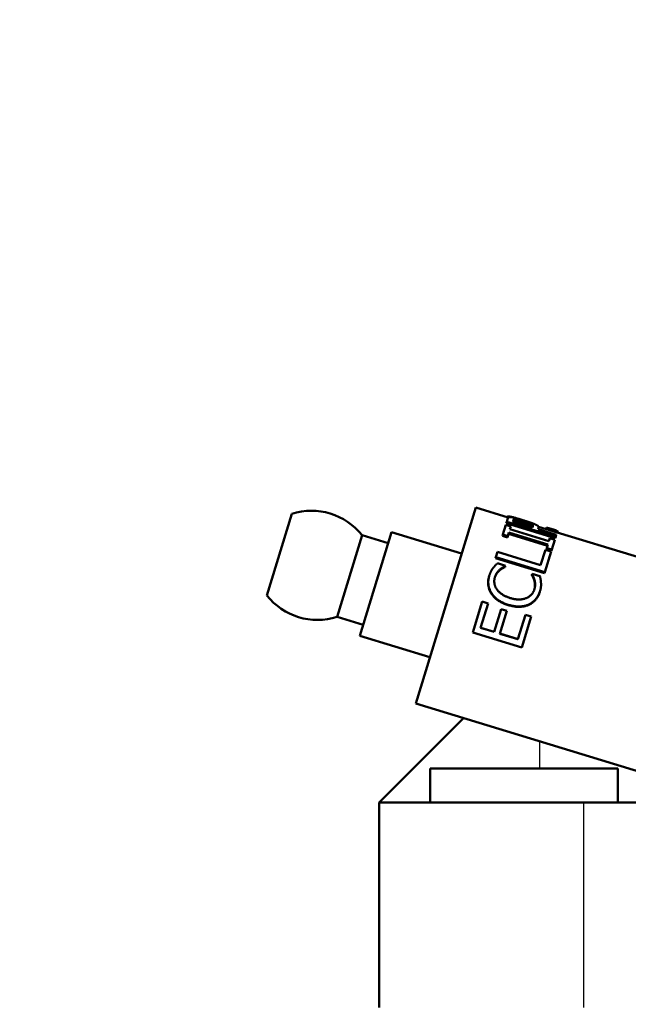
# Model space of a CAD drawing. Units: millimetres. Extents: x 0 to 2156, y -1839 to 1523.
# Drawn here: x 1249 to 1300, y -1110 to -1029 of the extents above; entities that cross this region are included whole.
import ezdxf

# ---------------------------------------------------------------- set-up
doc = ezdxf.new("R2010")
doc.units = ezdxf.units.MM
doc.header["$LTSCALE"] = 2.564103
for name, color, linetype, lineweight in [('Dimension (ANSI)', 7, 'Continuous', 20), ('Visible (ANSI)', 7, 'Continuous', 50), ('Visible Narrow (ANSI)', 7, 'Continuous', 25)]:
    doc.layers.add(name, color=color, linetype=linetype, lineweight=lineweight)
doc.styles.add('Dimension text', font='TAHOMA.TTF')
doc.dimstyles.new('Eclipse - mm [in]', dxfattribs={"dimscale": 2.564103, "dimtxt": 4, "dimasz": 5, "dimexe": 3.2, "dimexo": 1.6002, "dimgap": 0.8, "dimtad": 0, "dimtih": 1, "dimtoh": 1, "dimdec": 0, "dimrnd": 1e-08, "dimzin": 4, "dimdsep": 46, "dimtxsty": 'Dimension text', "dimcen": 0.09, "dimdle": 10, "dimclrd": 256, "dimclre": 256, "dimclrt": 256, "dimadec": 0, "dimazin": 1, "dimtfac": 1, "dimtdec": 0, "dimtofl": 0, "dimtmove": 0, "dimatfit": 3, "dimfxl": 1, "dimtolj": 1, "dimtzin": 4, "dimlwd": -1, "dimlwe": -1, "dimarcsym": 0})

# ---------------------------------------------------------------- blocks, each defined once
blk = doc.blocks.new('*D66')
at = {"layer": 'Defpoints', "color": 0}
for p in [(1213.339, -1012.668), (1412.463, -1012.668), (1366.377, -1148.028)]:
    blk.add_point(p, dxfattribs=at)
at = {"layer": 'Dimension (ANSI)'}
for p, q in [((1408.36, -1012.668), (1205.134, -1012.668)), ((1213.339, -1025.489), (1213.339, -1045.527)), ((1213.339, -1135.208), (1213.339, -1080.348)), ((1362.274, -1148.028), (1205.134, -1148.028))]:
    blk.add_line(p, q, dxfattribs=at)
for points in [[(1211.202, -1025.489), (1215.476, -1025.489), (1213.339, -1012.668)], [(1211.202, -1135.208), (1215.476, -1135.208), (1213.339, -1148.028)]]:
    blk.add_solid(points, dxfattribs=at)
at = {"layer": 'Dimension (ANSI)', "insert": (1213.339, -1062.937), "char_height": 10.2564, "attachment_point": 5, "style": 'Dimension text'}
blk.add_mtext('\\A1;96\\P [3.8 in]', dxfattribs=at)

msp = doc.modelspace()

# ---------------------------------------------------------------- linework, layer by layer
at = {"layer": 'Visible (ANSI)'}
for p, q in [((1271.87, -1069.735), (1269.809, -1076.477)), ((1287.066, -1069.221), (1282.12, -1085.402)), ((1289.75, -1070.041), (1287.066, -1069.221)), ((1289.302, -1071.453), (1289.547, -1070.653)), ((1289.547, -1070.653), (1289.96, -1070.779)), ((1289.587, -1070.523), (1289.625, -1070.396)), ((1293.632, -1071.759), (1289.587, -1070.523)), ((1289.625, -1070.396), (1289.714, -1070.105)), ((1293.671, -1071.633), (1289.625, -1070.396)), ((1289.663, -1070.015), (1289.665, -1070.01)), ((1289.96, -1070.779), (1289.889, -1071.013)), ((1290.178, -1070.255), (1290.143, -1070.369)), ((1291.756, -1070.862), (1290.143, -1070.369)), ((1291.55, -1070.666), (1291.591, -1070.533)), ((1291.589, -1070.467), (1291.59, -1070.465)), ((1291.756, -1070.862), (1291.785, -1070.766)), ((1312.112, -1076.878), (1292.251, -1070.806)), ((1277.668, -1071.508), (1275.607, -1078.25)), ((1280.104, -1071.257), (1277.486, -1079.82)), ((1279.826, -1072.168), (1277.668, -1071.508)), ((1285.902, -1073.03), (1280.104, -1071.257)), ((1289.269, -1071.563), (1289.302, -1071.453)), ((1289.682, -1071.689), (1289.269, -1071.563)), ((1289.715, -1071.58), (1289.302, -1071.453)), ((1289.682, -1071.689), (1289.715, -1071.58)), ((1289.805, -1071.288), (1289.715, -1071.58)), ((1292.989, -1072.386), (1289.77, -1071.402)), ((1293.024, -1072.272), (1289.805, -1071.288)), ((1289.889, -1071.013), (1293.108, -1071.997)), ((1292.25, -1070.886), (1292.214, -1071.002)), ((1292.214, -1071.002), (1293.722, -1071.463)), ((1292.863, -1070.993), (1292.904, -1070.858)), ((1293.579, -1071.065), (1292.904, -1070.858)), ((1293.538, -1071.199), (1293.579, -1071.065)), ((1293.722, -1071.463), (1293.671, -1071.633)), ((1293.853, -1071.296), (1293.857, -1071.28)), ((1292.934, -1072.564), (1293.024, -1072.272)), ((1293.108, -1071.997), (1293.179, -1071.763)), ((1293.179, -1071.763), (1293.592, -1071.89)), ((1293.592, -1071.89), (1293.347, -1072.69)), ((1293.632, -1071.759), (1293.671, -1071.633)), ((1288.731, -1073.321), (1288.863, -1072.889)), ((1288.863, -1072.889), (1292.43, -1073.979)), ((1292.43, -1073.979), (1292.819, -1072.705)), ((1293.298, -1072.852), (1292.776, -1074.558)), ((1292.819, -1072.705), (1293.298, -1072.852)), ((1292.901, -1072.673), (1292.934, -1072.564)), ((1293.314, -1072.8), (1292.901, -1072.673)), ((1293.347, -1072.69), (1292.934, -1072.564)), ((1293.314, -1072.8), (1293.347, -1072.69)), ((1288.707, -1073.4), (1288.731, -1073.321)), ((1292.752, -1074.637), (1288.707, -1073.4)), ((1292.776, -1074.558), (1288.731, -1073.321)), ((1288.871, -1073.826), (1289.52, -1074.025)), ((1289.487, -1074.133), (1289.508, -1074.062)), ((1289.52, -1074.025), (1289.508, -1074.062)), ((1288.17, -1074.898), (1288.187, -1074.845)), ((1291.697, -1074.806), (1291.719, -1074.734)), ((1291.719, -1074.734), (1291.729, -1074.7)), ((1291.729, -1074.7), (1292.372, -1074.897)), ((1292.752, -1074.637), (1292.776, -1074.558)), ((1291.908, -1075.275), (1291.928, -1075.21)), ((1292.357, -1076.188), (1292.373, -1076.135)), ((1286.825, -1079.556), (1287.608, -1076.994)), ((1288.087, -1077.141), (1287.469, -1079.162)), ((1287.608, -1076.994), (1288.087, -1077.141)), ((1288.577, -1079.5), (1289.153, -1077.615)), ((1289.632, -1077.761), (1289.055, -1079.647)), ((1289.153, -1077.615), (1289.632, -1077.761)), ((1290.557, -1080.106), (1291.175, -1078.085)), ((1291.175, -1078.085), (1291.653, -1078.231)), ((1277.764, -1078.91), (1275.607, -1078.25)), ((1291.653, -1078.231), (1290.87, -1080.793)), ((1290.87, -1080.793), (1286.825, -1079.556)), ((1287.469, -1079.162), (1288.577, -1079.5)), ((1287.473, -1079.147), (1288.581, -1079.486)), ((1289.055, -1079.647), (1290.557, -1080.106)), ((1289.06, -1079.632), (1290.561, -1080.091)), ((1283.284, -1081.592), (1277.486, -1079.82)), ((1314.481, -1095.295), (1282.12, -1085.402)), ((1279.077, -1093.602), (1286.07, -1086.609)), ((1283.307, -1090.782), (1298.817, -1090.782)), ((1283.307, -1093.602), (1283.307, -1090.782)), ((1298.817, -1093.602), (1298.817, -1090.782)), ((1279.077, -1093.602), (1295.997, -1093.602)), ((1279.077, -1093.602), (1279.077, -1110.522)), ((1301.496, -1093.602), (1295.997, -1093.602))]:
    msp.add_line(p, q, dxfattribs=at)
at = {"layer": 'Visible (ANSI)', "flags": 128}
for points in [[(1290.861, -1070.234), (1290.781, -1070.209), (1290.702, -1070.185), (1290.625, -1070.162), (1290.551, -1070.14), (1290.479, -1070.118), (1290.409, -1070.097), (1290.341, -1070.078), (1290.275, -1070.059), (1290.212, -1070.041), (1290.15, -1070.024), (1290.091, -1070.009), (1290.033, -1069.995), (1289.979, -1069.983), (1289.929, -1069.973), (1289.883, -1069.965), (1289.842, -1069.96), (1289.805, -1069.957), (1289.772, -1069.956), (1289.744, -1069.958), (1289.719, -1069.963), (1289.7, -1069.97), (1289.684, -1069.98), (1289.672, -1069.994), (1289.665, -1070.01)], [(1289.714, -1070.105), (1289.719, -1070.092), (1289.724, -1070.08), (1289.729, -1070.069), (1289.736, -1070.059), (1289.742, -1070.05), (1289.75, -1070.042), (1289.758, -1070.034), (1289.767, -1070.028), (1289.776, -1070.022), (1289.786, -1070.017), (1289.797, -1070.012), (1289.808, -1070.009), (1289.821, -1070.006), (1289.834, -1070.003), (1289.848, -1070.002), (1289.863, -1070.001), (1289.879, -1070), (1289.896, -1070.001), (1289.914, -1070.001), (1289.933, -1070.003), (1289.953, -1070.005), (1289.974, -1070.007), (1289.995, -1070.01), (1290.018, -1070.014)], [(1290.018, -1070.014), (1290.046, -1070.019), (1290.074, -1070.024), (1290.103, -1070.03), (1290.134, -1070.036), (1290.166, -1070.043), (1290.198, -1070.051), (1290.232, -1070.059), (1290.267, -1070.068), (1290.303, -1070.077), (1290.34, -1070.087), (1290.378, -1070.098), (1290.418, -1070.108), (1290.458, -1070.12), (1290.5, -1070.132), (1290.544, -1070.144), (1290.588, -1070.157), (1290.634, -1070.171), (1290.682, -1070.185), (1290.73, -1070.199), (1290.78, -1070.214), (1290.832, -1070.23), (1290.885, -1070.246), (1290.939, -1070.262), (1290.995, -1070.279)], [(1290.331, -1070.303), (1290.318, -1070.302), (1290.305, -1070.301), (1290.292, -1070.3), (1290.28, -1070.3), (1290.269, -1070.3), (1290.258, -1070.3), (1290.248, -1070.301), (1290.238, -1070.302), (1290.229, -1070.304), (1290.22, -1070.305), (1290.212, -1070.307), (1290.205, -1070.31), (1290.198, -1070.312), (1290.191, -1070.316), (1290.185, -1070.319), (1290.179, -1070.323), (1290.174, -1070.327), (1290.169, -1070.332), (1290.164, -1070.337), (1290.159, -1070.342), (1290.155, -1070.348), (1290.151, -1070.355), (1290.147, -1070.362), (1290.144, -1070.369)], [(1290.178, -1070.255), (1290.181, -1070.246), (1290.184, -1070.237), (1290.188, -1070.229), (1290.192, -1070.221), (1290.197, -1070.214), (1290.201, -1070.208), (1290.207, -1070.202), (1290.212, -1070.197), (1290.218, -1070.192), (1290.224, -1070.187), (1290.231, -1070.183), (1290.238, -1070.18), (1290.246, -1070.177), (1290.254, -1070.174), (1290.263, -1070.172), (1290.272, -1070.17), (1290.283, -1070.169), (1290.293, -1070.168), (1290.305, -1070.167), (1290.317, -1070.167), (1290.33, -1070.167), (1290.343, -1070.167), (1290.357, -1070.168), (1290.372, -1070.169)], [(1290.958, -1070.456), (1290.924, -1070.446), (1290.89, -1070.436), (1290.857, -1070.426), (1290.824, -1070.416), (1290.793, -1070.407), (1290.762, -1070.398), (1290.732, -1070.39), (1290.702, -1070.382), (1290.674, -1070.374), (1290.646, -1070.367), (1290.619, -1070.359), (1290.592, -1070.353), (1290.566, -1070.346), (1290.541, -1070.34), (1290.517, -1070.335), (1290.494, -1070.33), (1290.471, -1070.325), (1290.449, -1070.32), (1290.427, -1070.316), (1290.407, -1070.313), (1290.387, -1070.31), (1290.368, -1070.307), (1290.349, -1070.305), (1290.331, -1070.303)], [(1290.372, -1070.169), (1290.39, -1070.171), (1290.409, -1070.173), (1290.428, -1070.176), (1290.448, -1070.179), (1290.468, -1070.183), (1290.49, -1070.187), (1290.512, -1070.191), (1290.535, -1070.196), (1290.558, -1070.201), (1290.582, -1070.206), (1290.607, -1070.212), (1290.633, -1070.219), (1290.66, -1070.225), (1290.687, -1070.232), (1290.715, -1070.24), (1290.743, -1070.248), (1290.773, -1070.256), (1290.803, -1070.264), (1290.834, -1070.273), (1290.865, -1070.282), (1290.898, -1070.292), (1290.931, -1070.302), (1290.965, -1070.312), (1290.999, -1070.322)], [(1291.59, -1070.465), (1291.568, -1070.457), (1291.545, -1070.449), (1291.521, -1070.441), (1291.496, -1070.433), (1291.471, -1070.424), (1291.446, -1070.416), (1291.419, -1070.407), (1291.392, -1070.399), (1291.364, -1070.39), (1291.336, -1070.381), (1291.307, -1070.372), (1291.277, -1070.362), (1291.247, -1070.353), (1291.216, -1070.343), (1291.184, -1070.333), (1291.151, -1070.323), (1291.118, -1070.313), (1291.083, -1070.302), (1291.048, -1070.291), (1291.013, -1070.28), (1290.976, -1070.269), (1290.939, -1070.258), (1290.9, -1070.246), (1290.861, -1070.234)], [(1291.55, -1070.666), (1291.531, -1070.658), (1291.511, -1070.649), (1291.49, -1070.64), (1291.47, -1070.632), (1291.449, -1070.623), (1291.427, -1070.615), (1291.406, -1070.606), (1291.384, -1070.598), (1291.362, -1070.59), (1291.339, -1070.581), (1291.316, -1070.573), (1291.293, -1070.565), (1291.269, -1070.556), (1291.244, -1070.548), (1291.219, -1070.539), (1291.193, -1070.531), (1291.166, -1070.522), (1291.139, -1070.513), (1291.11, -1070.504), (1291.081, -1070.495), (1291.052, -1070.485), (1291.021, -1070.476), (1290.99, -1070.466), (1290.958, -1070.456)], [(1290.995, -1070.279), (1291.038, -1070.292), (1291.081, -1070.306), (1291.124, -1070.319), (1291.166, -1070.332), (1291.208, -1070.345), (1291.25, -1070.358), (1291.291, -1070.371), (1291.332, -1070.384), (1291.373, -1070.397), (1291.413, -1070.41), (1291.452, -1070.422), (1291.492, -1070.435), (1291.53, -1070.448), (1291.568, -1070.46), (1291.605, -1070.472), (1291.64, -1070.484), (1291.675, -1070.496), (1291.708, -1070.507), (1291.74, -1070.519), (1291.772, -1070.53), (1291.802, -1070.541), (1291.831, -1070.552), (1291.86, -1070.563), (1291.887, -1070.573)], [(1290.999, -1070.322), (1291.031, -1070.332), (1291.062, -1070.342), (1291.093, -1070.351), (1291.122, -1070.361), (1291.151, -1070.37), (1291.18, -1070.379), (1291.207, -1070.388), (1291.234, -1070.397), (1291.26, -1070.405), (1291.285, -1070.414), (1291.31, -1070.422), (1291.334, -1070.431), (1291.357, -1070.439), (1291.38, -1070.447), (1291.402, -1070.456), (1291.425, -1070.464), (1291.447, -1070.472), (1291.468, -1070.481), (1291.49, -1070.489), (1291.511, -1070.498), (1291.531, -1070.506), (1291.551, -1070.515), (1291.571, -1070.524), (1291.591, -1070.533)], [(1291.752, -1070.861), (1291.753, -1070.851), (1291.753, -1070.842), (1291.752, -1070.833), (1291.75, -1070.824), (1291.748, -1070.816), (1291.745, -1070.807), (1291.741, -1070.799), (1291.737, -1070.791), (1291.732, -1070.784), (1291.727, -1070.776), (1291.72, -1070.769), (1291.713, -1070.762), (1291.705, -1070.754), (1291.695, -1070.747), (1291.685, -1070.739), (1291.674, -1070.731), (1291.662, -1070.724), (1291.649, -1070.716), (1291.635, -1070.708), (1291.62, -1070.7), (1291.604, -1070.692), (1291.587, -1070.683), (1291.569, -1070.675), (1291.55, -1070.666)], [(1291.694, -1070.503), (1291.69, -1070.501), (1291.686, -1070.499), (1291.682, -1070.498), (1291.678, -1070.496), (1291.674, -1070.495), (1291.67, -1070.493), (1291.666, -1070.492), (1291.661, -1070.49), (1291.657, -1070.489), (1291.653, -1070.487), (1291.649, -1070.486), (1291.644, -1070.484), (1291.64, -1070.482), (1291.636, -1070.481), (1291.631, -1070.479), (1291.627, -1070.478), (1291.622, -1070.476), (1291.618, -1070.474), (1291.613, -1070.473), (1291.609, -1070.471), (1291.604, -1070.469), (1291.6, -1070.468), (1291.595, -1070.466), (1291.59, -1070.465)], [(1291.591, -1070.533), (1291.612, -1070.542), (1291.633, -1070.552), (1291.652, -1070.562), (1291.669, -1070.571), (1291.686, -1070.58), (1291.701, -1070.589), (1291.715, -1070.598), (1291.728, -1070.607), (1291.739, -1070.616), (1291.749, -1070.624), (1291.758, -1070.633), (1291.766, -1070.641), (1291.772, -1070.65), (1291.778, -1070.659), (1291.783, -1070.668), (1291.786, -1070.677), (1291.789, -1070.687), (1291.792, -1070.697), (1291.793, -1070.708), (1291.793, -1070.718), (1291.792, -1070.73), (1291.791, -1070.741), (1291.788, -1070.754), (1291.785, -1070.766)], [(1291.887, -1070.573), (1291.92, -1070.586), (1291.951, -1070.599), (1291.981, -1070.612), (1292.009, -1070.625), (1292.036, -1070.637), (1292.062, -1070.65), (1292.086, -1070.662), (1292.109, -1070.674), (1292.13, -1070.686), (1292.149, -1070.698), (1292.167, -1070.71), (1292.184, -1070.722), (1292.199, -1070.734), (1292.212, -1070.747), (1292.223, -1070.759), (1292.233, -1070.772), (1292.241, -1070.784), (1292.248, -1070.798), (1292.253, -1070.811), (1292.256, -1070.825), (1292.257, -1070.84), (1292.256, -1070.855), (1292.254, -1070.87), (1292.25, -1070.886)], [(1293.857, -1071.28), (1293.86, -1071.267), (1293.862, -1071.256), (1293.862, -1071.244), (1293.86, -1071.233), (1293.857, -1071.223), (1293.853, -1071.213), (1293.847, -1071.203), (1293.839, -1071.194), (1293.83, -1071.184), (1293.82, -1071.175), (1293.808, -1071.166), (1293.794, -1071.158), (1293.78, -1071.149), (1293.765, -1071.141), (1293.749, -1071.132), (1293.733, -1071.124), (1293.716, -1071.116), (1293.698, -1071.109), (1293.68, -1071.101), (1293.661, -1071.093), (1293.641, -1071.086), (1293.621, -1071.079), (1293.6, -1071.072), (1293.579, -1071.065)], [(1288.49, -1074.226), (1288.504, -1074.209), (1288.517, -1074.191), (1288.531, -1074.174), (1288.545, -1074.157), (1288.559, -1074.14), (1288.573, -1074.123), (1288.588, -1074.106), (1288.603, -1074.089), (1288.619, -1074.072), (1288.634, -1074.055), (1288.65, -1074.038), (1288.666, -1074.021), (1288.682, -1074.004), (1288.699, -1073.987), (1288.715, -1073.971), (1288.732, -1073.954), (1288.749, -1073.938), (1288.766, -1073.922), (1288.783, -1073.906), (1288.8, -1073.89), (1288.817, -1073.874), (1288.835, -1073.858), (1288.853, -1073.842), (1288.871, -1073.826)], [(1289.508, -1074.062), (1289.494, -1074.069), (1289.479, -1074.076), (1289.464, -1074.084), (1289.448, -1074.093), (1289.432, -1074.101), (1289.415, -1074.11), (1289.397, -1074.12), (1289.379, -1074.13), (1289.361, -1074.14), (1289.342, -1074.151), (1289.322, -1074.162), (1289.302, -1074.173), (1289.282, -1074.185), (1289.261, -1074.197), (1289.241, -1074.211), (1289.22, -1074.224), (1289.199, -1074.239), (1289.178, -1074.254), (1289.157, -1074.27), (1289.135, -1074.286), (1289.114, -1074.303), (1289.092, -1074.321), (1289.07, -1074.339), (1289.048, -1074.358)], [(1288.357, -1076.279), (1288.325, -1076.225), (1288.295, -1076.171), (1288.267, -1076.115), (1288.242, -1076.06), (1288.218, -1076.003), (1288.197, -1075.946), (1288.178, -1075.889), (1288.161, -1075.83), (1288.146, -1075.772), (1288.133, -1075.712), (1288.122, -1075.653), (1288.114, -1075.592), (1288.108, -1075.532), (1288.103, -1075.47), (1288.102, -1075.409), (1288.102, -1075.347), (1288.105, -1075.285), (1288.11, -1075.223), (1288.117, -1075.161), (1288.126, -1075.098), (1288.138, -1075.035), (1288.152, -1074.972), (1288.168, -1074.908), (1288.187, -1074.845)], [(1288.187, -1074.845), (1288.196, -1074.813), (1288.206, -1074.782), (1288.217, -1074.752), (1288.228, -1074.722), (1288.239, -1074.693), (1288.25, -1074.664), (1288.261, -1074.635), (1288.273, -1074.608), (1288.286, -1074.58), (1288.298, -1074.553), (1288.311, -1074.527), (1288.324, -1074.501), (1288.337, -1074.475), (1288.351, -1074.45), (1288.364, -1074.426), (1288.378, -1074.402), (1288.391, -1074.378), (1288.405, -1074.355), (1288.419, -1074.332), (1288.433, -1074.31), (1288.447, -1074.289), (1288.461, -1074.267), (1288.476, -1074.246), (1288.49, -1074.226)], [(1289.029, -1074.423), (1289.008, -1074.441), (1288.989, -1074.459), (1288.969, -1074.478), (1288.95, -1074.497), (1288.931, -1074.517), (1288.912, -1074.537), (1288.893, -1074.558), (1288.875, -1074.579), (1288.857, -1074.6), (1288.84, -1074.623), (1288.822, -1074.645), (1288.805, -1074.668), (1288.789, -1074.692), (1288.773, -1074.717), (1288.757, -1074.742), (1288.742, -1074.768), (1288.727, -1074.796), (1288.713, -1074.824), (1288.699, -1074.853), (1288.686, -1074.883), (1288.673, -1074.914), (1288.661, -1074.945), (1288.649, -1074.978), (1288.638, -1075.012)], [(1289.048, -1074.358), (1289.027, -1074.377), (1289.007, -1074.396), (1288.986, -1074.416), (1288.966, -1074.437), (1288.946, -1074.458), (1288.927, -1074.479), (1288.908, -1074.501), (1288.889, -1074.524), (1288.87, -1074.547), (1288.852, -1074.57), (1288.834, -1074.594), (1288.817, -1074.619), (1288.799, -1074.644), (1288.783, -1074.67), (1288.766, -1074.698), (1288.751, -1074.726), (1288.736, -1074.755), (1288.721, -1074.786), (1288.707, -1074.817), (1288.694, -1074.849), (1288.681, -1074.882), (1288.668, -1074.916), (1288.656, -1074.952), (1288.645, -1074.988)], [(1289.487, -1074.133), (1289.472, -1074.14), (1289.458, -1074.147), (1289.442, -1074.155), (1289.426, -1074.163), (1289.41, -1074.172), (1289.393, -1074.181), (1289.376, -1074.19), (1289.358, -1074.199), (1289.34, -1074.209), (1289.321, -1074.22), (1289.301, -1074.231), (1289.281, -1074.242), (1289.261, -1074.253), (1289.241, -1074.266), (1289.22, -1074.278), (1289.199, -1074.292), (1289.179, -1074.306), (1289.158, -1074.321), (1289.137, -1074.336), (1289.115, -1074.352), (1289.094, -1074.369), (1289.072, -1074.386), (1289.051, -1074.404), (1289.029, -1074.423)], [(1291.908, -1075.275), (1291.901, -1075.249), (1291.893, -1075.224), (1291.884, -1075.2), (1291.876, -1075.175), (1291.868, -1075.152), (1291.859, -1075.128), (1291.85, -1075.106), (1291.841, -1075.083), (1291.832, -1075.061), (1291.822, -1075.04), (1291.813, -1075.019), (1291.803, -1074.999), (1291.793, -1074.979), (1291.783, -1074.96), (1291.774, -1074.941), (1291.764, -1074.923), (1291.755, -1074.906), (1291.746, -1074.89), (1291.738, -1074.874), (1291.729, -1074.859), (1291.721, -1074.845), (1291.713, -1074.831), (1291.705, -1074.818), (1291.697, -1074.806)], [(1291.928, -1075.21), (1291.921, -1075.184), (1291.913, -1075.158), (1291.905, -1075.133), (1291.896, -1075.109), (1291.888, -1075.085), (1291.879, -1075.061), (1291.871, -1075.038), (1291.862, -1075.016), (1291.853, -1074.993), (1291.843, -1074.972), (1291.834, -1074.951), (1291.824, -1074.93), (1291.814, -1074.91), (1291.804, -1074.89), (1291.795, -1074.871), (1291.786, -1074.853), (1291.777, -1074.836), (1291.768, -1074.819), (1291.759, -1074.804), (1291.751, -1074.788), (1291.742, -1074.774), (1291.734, -1074.76), (1291.726, -1074.747), (1291.719, -1074.734)], [(1288.347, -1076.312), (1288.315, -1076.259), (1288.285, -1076.205), (1288.257, -1076.15), (1288.231, -1076.095), (1288.207, -1076.039), (1288.186, -1075.983), (1288.166, -1075.926), (1288.149, -1075.869), (1288.134, -1075.811), (1288.121, -1075.753), (1288.11, -1075.694), (1288.101, -1075.634), (1288.094, -1075.574), (1288.09, -1075.514), (1288.088, -1075.454), (1288.088, -1075.393), (1288.091, -1075.332), (1288.095, -1075.271), (1288.102, -1075.209), (1288.111, -1075.147), (1288.123, -1075.085), (1288.136, -1075.023), (1288.152, -1074.961), (1288.17, -1074.898)], [(1288.645, -1074.988), (1288.633, -1075.028), (1288.623, -1075.069), (1288.615, -1075.11), (1288.608, -1075.15), (1288.602, -1075.192), (1288.599, -1075.233), (1288.597, -1075.274), (1288.596, -1075.316), (1288.597, -1075.358), (1288.6, -1075.399), (1288.604, -1075.441), (1288.609, -1075.484), (1288.617, -1075.526), (1288.626, -1075.568), (1288.636, -1075.609), (1288.648, -1075.65), (1288.661, -1075.691), (1288.676, -1075.732), (1288.693, -1075.772), (1288.711, -1075.812), (1288.731, -1075.852), (1288.752, -1075.891), (1288.775, -1075.93), (1288.8, -1075.969)], [(1291.902, -1076.01), (1291.911, -1075.976), (1291.92, -1075.943), (1291.927, -1075.909), (1291.934, -1075.876), (1291.939, -1075.843), (1291.944, -1075.81), (1291.948, -1075.777), (1291.951, -1075.745), (1291.954, -1075.713), (1291.955, -1075.681), (1291.956, -1075.649), (1291.955, -1075.618), (1291.954, -1075.587), (1291.953, -1075.556), (1291.951, -1075.526), (1291.948, -1075.496), (1291.945, -1075.467), (1291.941, -1075.438), (1291.937, -1075.41), (1291.932, -1075.382), (1291.927, -1075.355), (1291.921, -1075.328), (1291.915, -1075.301), (1291.908, -1075.275)], [(1291.91, -1075.986), (1291.92, -1075.95), (1291.93, -1075.914), (1291.938, -1075.879), (1291.946, -1075.843), (1291.953, -1075.808), (1291.959, -1075.774), (1291.964, -1075.739), (1291.968, -1075.705), (1291.971, -1075.671), (1291.973, -1075.638), (1291.974, -1075.604), (1291.974, -1075.571), (1291.973, -1075.538), (1291.972, -1075.506), (1291.97, -1075.474), (1291.968, -1075.443), (1291.965, -1075.412), (1291.961, -1075.382), (1291.957, -1075.352), (1291.952, -1075.323), (1291.947, -1075.294), (1291.941, -1075.265), (1291.935, -1075.237), (1291.928, -1075.21)], [(1292.372, -1074.897), (1292.376, -1074.919), (1292.381, -1074.941), (1292.385, -1074.963), (1292.389, -1074.985), (1292.394, -1075.007), (1292.398, -1075.028), (1292.403, -1075.049), (1292.407, -1075.07), (1292.411, -1075.091), (1292.416, -1075.112), (1292.42, -1075.132), (1292.424, -1075.153), (1292.428, -1075.173), (1292.432, -1075.194), (1292.436, -1075.216), (1292.439, -1075.238), (1292.442, -1075.261), (1292.445, -1075.285), (1292.448, -1075.309), (1292.45, -1075.333), (1292.452, -1075.359), (1292.454, -1075.385), (1292.456, -1075.411), (1292.457, -1075.439)], [(1292.457, -1075.439), (1292.458, -1075.468), (1292.46, -1075.497), (1292.461, -1075.525), (1292.461, -1075.553), (1292.462, -1075.581), (1292.462, -1075.608), (1292.461, -1075.635), (1292.461, -1075.661), (1292.46, -1075.687), (1292.458, -1075.712), (1292.457, -1075.737), (1292.455, -1075.762), (1292.452, -1075.787), (1292.449, -1075.813), (1292.445, -1075.84), (1292.44, -1075.869), (1292.434, -1075.898), (1292.428, -1075.928), (1292.421, -1075.96), (1292.413, -1075.993), (1292.404, -1076.026), (1292.395, -1076.061), (1292.384, -1076.097), (1292.373, -1076.135)], [(1289.737, -1077.276), (1289.654, -1077.25), (1289.572, -1077.222), (1289.494, -1077.193), (1289.417, -1077.163), (1289.343, -1077.132), (1289.272, -1077.099), (1289.202, -1077.065), (1289.135, -1077.031), (1289.071, -1076.994), (1289.008, -1076.957), (1288.948, -1076.918), (1288.891, -1076.879), (1288.835, -1076.838), (1288.782, -1076.796), (1288.73, -1076.752), (1288.68, -1076.708), (1288.632, -1076.662), (1288.586, -1076.616), (1288.542, -1076.568), (1288.499, -1076.519), (1288.458, -1076.469), (1288.419, -1076.418), (1288.382, -1076.365), (1288.347, -1076.312)], [(1289.745, -1077.252), (1289.661, -1077.225), (1289.58, -1077.198), (1289.501, -1077.169), (1289.425, -1077.138), (1289.351, -1077.107), (1289.279, -1077.074), (1289.21, -1077.04), (1289.143, -1077.005), (1289.078, -1076.969), (1289.016, -1076.931), (1288.956, -1076.892), (1288.899, -1076.852), (1288.844, -1076.811), (1288.79, -1076.768), (1288.739, -1076.725), (1288.689, -1076.68), (1288.641, -1076.634), (1288.595, -1076.587), (1288.551, -1076.538), (1288.508, -1076.489), (1288.468, -1076.438), (1288.429, -1076.386), (1288.392, -1076.333), (1288.357, -1076.279)], [(1288.8, -1075.969), (1288.827, -1076.007), (1288.855, -1076.044), (1288.886, -1076.081), (1288.918, -1076.117), (1288.952, -1076.153), (1288.988, -1076.188), (1289.025, -1076.223), (1289.065, -1076.257), (1289.106, -1076.29), (1289.149, -1076.323), (1289.194, -1076.355), (1289.24, -1076.387), (1289.288, -1076.418), (1289.338, -1076.448), (1289.389, -1076.477), (1289.442, -1076.505), (1289.496, -1076.533), (1289.551, -1076.559), (1289.608, -1076.584), (1289.666, -1076.608), (1289.726, -1076.631), (1289.788, -1076.654), (1289.85, -1076.675), (1289.915, -1076.695)], [(1291.249, -1076.704), (1291.29, -1076.686), (1291.33, -1076.667), (1291.369, -1076.646), (1291.407, -1076.625), (1291.444, -1076.602), (1291.479, -1076.578), (1291.514, -1076.553), (1291.547, -1076.527), (1291.579, -1076.5), (1291.61, -1076.472), (1291.64, -1076.443), (1291.668, -1076.412), (1291.696, -1076.38), (1291.722, -1076.348), (1291.746, -1076.315), (1291.77, -1076.282), (1291.792, -1076.247), (1291.813, -1076.212), (1291.832, -1076.176), (1291.85, -1076.14), (1291.867, -1076.102), (1291.883, -1076.064), (1291.897, -1076.026), (1291.91, -1075.986)], [(1292.357, -1076.188), (1292.338, -1076.247), (1292.317, -1076.306), (1292.294, -1076.363), (1292.27, -1076.42), (1292.244, -1076.475), (1292.216, -1076.528), (1292.187, -1076.581), (1292.156, -1076.633), (1292.124, -1076.683), (1292.09, -1076.732), (1292.054, -1076.78), (1292.016, -1076.826), (1291.977, -1076.871), (1291.937, -1076.915), (1291.895, -1076.957), (1291.851, -1076.997), (1291.806, -1077.035), (1291.76, -1077.072), (1291.712, -1077.107), (1291.662, -1077.14), (1291.611, -1077.172), (1291.559, -1077.202), (1291.505, -1077.23), (1291.449, -1077.257)], [(1292.373, -1076.135), (1292.354, -1076.195), (1292.332, -1076.255), (1292.309, -1076.313), (1292.285, -1076.37), (1292.259, -1076.426), (1292.231, -1076.481), (1292.201, -1076.535), (1292.17, -1076.587), (1292.138, -1076.638), (1292.103, -1076.688), (1292.067, -1076.737), (1292.029, -1076.784), (1291.99, -1076.83), (1291.949, -1076.874), (1291.907, -1076.917), (1291.863, -1076.958), (1291.818, -1076.997), (1291.771, -1077.035), (1291.723, -1077.071), (1291.673, -1077.105), (1291.622, -1077.137), (1291.569, -1077.168), (1291.515, -1077.197), (1291.459, -1077.224)], [(1291.449, -1077.257), (1291.393, -1077.282), (1291.335, -1077.305), (1291.276, -1077.326), (1291.215, -1077.344), (1291.154, -1077.361), (1291.09, -1077.376), (1291.026, -1077.389), (1290.96, -1077.4), (1290.892, -1077.409), (1290.823, -1077.415), (1290.753, -1077.42), (1290.682, -1077.423), (1290.609, -1077.423), (1290.535, -1077.421), (1290.46, -1077.417), (1290.384, -1077.411), (1290.307, -1077.402), (1290.229, -1077.391), (1290.15, -1077.378), (1290.069, -1077.362), (1289.988, -1077.344), (1289.905, -1077.324), (1289.822, -1077.301), (1289.737, -1077.276)], [(1291.459, -1077.224), (1291.403, -1077.25), (1291.345, -1077.273), (1291.285, -1077.295), (1291.225, -1077.314), (1291.163, -1077.332), (1291.099, -1077.347), (1291.034, -1077.36), (1290.968, -1077.371), (1290.901, -1077.381), (1290.832, -1077.388), (1290.762, -1077.393), (1290.69, -1077.396), (1290.617, -1077.397), (1290.543, -1077.395), (1290.468, -1077.392), (1290.392, -1077.385), (1290.315, -1077.377), (1290.237, -1077.366), (1290.157, -1077.353), (1290.077, -1077.337), (1289.995, -1077.319), (1289.913, -1077.299), (1289.829, -1077.277), (1289.745, -1077.252)], [(1289.915, -1076.695), (1289.983, -1076.716), (1290.051, -1076.734), (1290.117, -1076.751), (1290.183, -1076.765), (1290.247, -1076.778), (1290.309, -1076.789), (1290.371, -1076.798), (1290.431, -1076.806), (1290.491, -1076.811), (1290.549, -1076.815), (1290.605, -1076.816), (1290.661, -1076.816), (1290.716, -1076.814), (1290.769, -1076.811), (1290.822, -1076.807), (1290.873, -1076.801), (1290.924, -1076.793), (1290.973, -1076.785), (1291.022, -1076.775), (1291.069, -1076.763), (1291.116, -1076.75), (1291.161, -1076.736), (1291.206, -1076.721), (1291.249, -1076.704)]]:
    msp.add_lwpolyline(points, dxfattribs=at)
at = {"layer": 'Visible (ANSI)'}
for centre, start, end in [((1273.497, -1074.784), 38.14027, 107.85973), ((1273.98, -1073.202), 218.14027, 287.85973)]:
    msp.add_arc(centre, 5.304, start, end, dxfattribs=at)
at = {"layer": 'Visible Narrow (ANSI)'}
for p, q in [((1290.331, -1070.303), (1290.372, -1070.169)), ((1290.86, -1070.238), (1290.861, -1070.234)), ((1290.958, -1070.456), (1290.999, -1070.322)), ((1289.029, -1074.423), (1289.048, -1074.358)), ((1288.347, -1076.312), (1288.357, -1076.279)), ((1289.737, -1077.276), (1289.745, -1077.252)), ((1291.449, -1077.257), (1291.459, -1077.224)), ((1292.331, -1088.524), (1292.331, -1090.782)), ((1295.997, -1110.522), (1295.997, -1093.602))]:
    msp.add_line(p, q, dxfattribs=at)

# ---------------------------------------------------------------- dimensions: what is measured, and where the dimension line sits
at = {"layer": 'Dimension (ANSI)'}
dim = msp.add_linear_dim(base=(1213.339, -1012.668), p1=(1366.377, -1148.028), p2=(1412.463, -1012.668), angle=270, dimstyle='Eclipse - mm [in]', override={"dimdec": 0, "dimlfac": 0.7092, "dimpost": '\\X', "dimtp": 0, "dimtm": 0, "dimtdec": 1, "dimatfit": 2}, dxfattribs=at)
dim.commit()
dim.dimension.update_dxf_attribs({"geometry": '*D66', "text_midpoint": (1213.339, -1062.937), "dimtype": 160})

doc.saveas('drawing.dxf')
